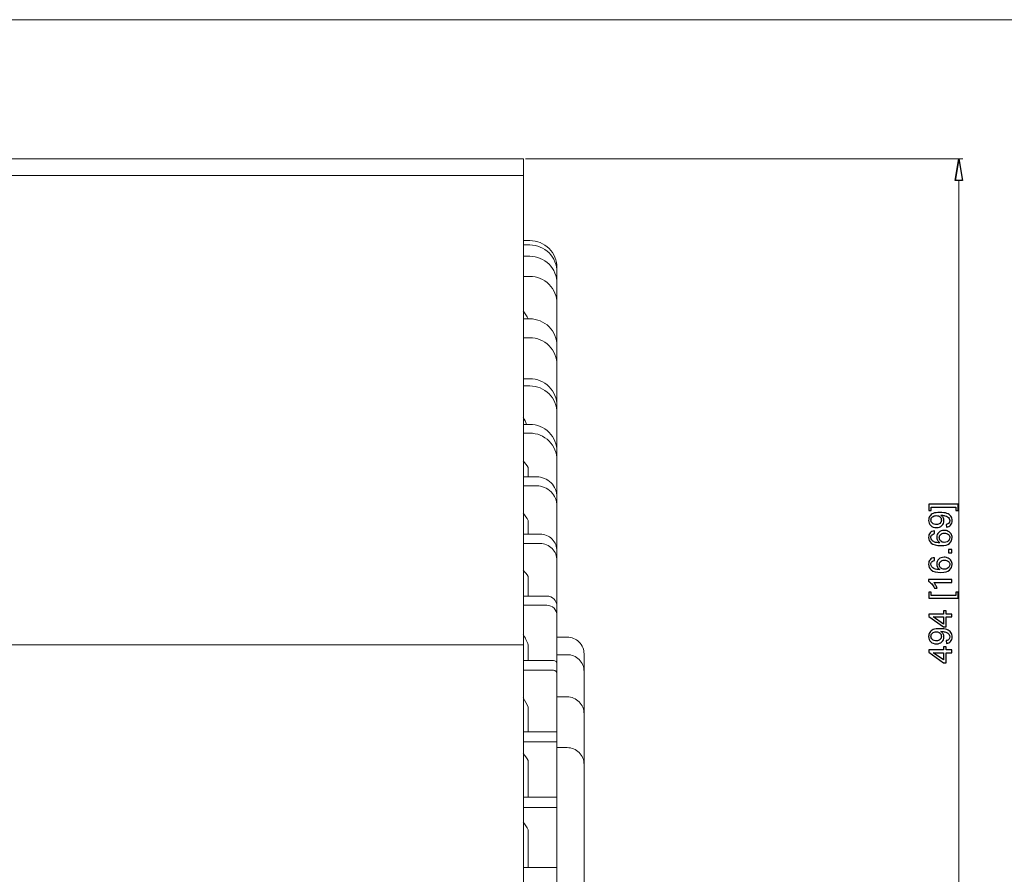
# Model space of a CAD drawing. Units: inches. Extents: x -41.6 to 41.6, y -29.9 to 29.9.
# Drawn here: x 11.3 to 22.8, y 19.9 to 29.9 of the extents above; entities that cross this region are included whole.
import ezdxf
from ezdxf.lldxf.tags import DXFTag

# ---------------------------------------------------------------- set-up
doc = ezdxf.new("R2010")
doc.units = ezdxf.units.IN
doc.header["$MEASUREMENT"] = 0
tags = doc.linetypes.add('New Line26', pattern=[0.3, 0.2, -0.1]).pattern_tags.tags
tags[6:7] = [DXFTag(74, 4), DXFTag(75, 0), DXFTag(340, '0'), DXFTag(46, 1.0), DXFTag(50, 0.0), DXFTag(44, 0.0), DXFTag(45, 0.0)]
tags[4:5] = [DXFTag(74, 4), DXFTag(75, 0), DXFTag(340, '0'), DXFTag(46, 1.0), DXFTag(50, 0.0), DXFTag(44, 0.0), DXFTag(45, 0.0)]

msp = doc.modelspace()

# ---------------------------------------------------------------- linework, layer by layer
at = {"lineweight": 9}
for points in [[(-41.575, 29.865), (-41.575, 29.865), (41.575, 29.865), (41.575, 29.865)], [(8.511, 28.248), (8.511, 28.248), (17.184, 28.248), (17.184, 28.248)], [(17.184, 28.248), (17.184, 28.248), (17.184, 11.551), (17.184, 11.551)], [(22.205, 27.993), (22.205, 27.993), (22.248, 28.248), (22.248, 28.248)], [(8.523, 28.054), (8.523, 28.054), (17.184, 28.054), (17.184, 28.054)], [(17.26, 27.296), (17.26, 27.296), (17.182, 27.296), (17.182, 27.296)], [(17.26, 27.245), (17.26, 27.245), (17.182, 27.245), (17.182, 27.245)], [(17.26, 27.114), (17.26, 27.114), (17.182, 27.114), (17.182, 27.114)], [(17.575, 26.981), (17.575, 26.981), (17.575, 19.949), (17.575, 19.949)], [(17.26, 26.879), (17.26, 26.879), (17.182, 26.879), (17.182, 26.879)], [(17.241, 26.386), (17.224, 26.419), (17.204, 26.45), (17.182, 26.479)], [(17.26, 26.386), (17.26, 26.386), (17.182, 26.386), (17.182, 26.386)], [(17.26, 26.166), (17.26, 26.166), (17.182, 26.166), (17.182, 26.166)], [(17.26, 25.689), (17.26, 25.689), (17.182, 25.689), (17.182, 25.689)], [(17.26, 25.606), (17.26, 25.606), (17.182, 25.606), (17.182, 25.606)], [(17.222, 25.158), (17.211, 25.187), (17.197, 25.215), (17.182, 25.241)], [(17.26, 25.158), (17.26, 25.158), (17.182, 25.158), (17.182, 25.158)], [(17.26, 25.057), (17.26, 25.057), (17.182, 25.057), (17.182, 25.057)], [(17.241, 24.657), (17.223, 24.684), (17.203, 24.71), (17.182, 24.735)], [(17.241, 24.657), (17.241, 24.657), (17.241, 24.549), (17.241, 24.549)], [(17.339, 24.549), (17.339, 24.549), (17.182, 24.549), (17.182, 24.549)], [(17.339, 24.444), (17.339, 24.444), (17.182, 24.444), (17.182, 24.444)], [(17.241, 24.041), (17.223, 24.071), (17.204, 24.1), (17.182, 24.126)], [(17.241, 24.041), (17.241, 24.041), (17.241, 23.883), (17.241, 23.883)], [(17.378, 23.883), (17.378, 23.883), (17.182, 23.883), (17.182, 23.883)], [(17.378, 23.774), (17.378, 23.774), (17.182, 23.774), (17.182, 23.774)], [(17.241, 23.39), (17.223, 23.416), (17.203, 23.44), (17.182, 23.464)], [(17.241, 23.39), (17.241, 23.39), (17.241, 23.162), (17.241, 23.162)], [(17.457, 23.162), (17.457, 23.162), (17.182, 23.162), (17.182, 23.162)], [(17.457, 23.056), (17.457, 23.056), (17.182, 23.056), (17.182, 23.056)], [(17.241, 22.593), (17.226, 22.638), (17.206, 22.68), (17.182, 22.72)], [(17.693, 22.686), (17.693, 22.686), (17.575, 22.686), (17.575, 22.686)], [(17.241, 22.593), (17.241, 22.593), (17.241, 22.413), (17.241, 22.413)], [(17.693, 22.481), (17.693, 22.481), (17.575, 22.481), (17.575, 22.481)], [(17.89, 22.489), (17.89, 22.489), (17.89, 19.949), (17.89, 19.949)], [(17.536, 22.413), (17.536, 22.413), (17.182, 22.413), (17.182, 22.413)], [(17.536, 22.299), (17.536, 22.299), (17.182, 22.299), (17.182, 22.299)], [(17.693, 21.991), (17.693, 21.991), (17.575, 21.991), (17.575, 21.991)], [(17.241, 21.872), (17.224, 21.909), (17.205, 21.945), (17.182, 21.979)], [(17.241, 21.872), (17.241, 21.872), (17.241, 21.583), (17.241, 21.583)], [(17.575, 21.583), (17.575, 21.583), (17.182, 21.583), (17.182, 21.583)], [(17.575, 21.468), (17.575, 21.468), (17.182, 21.468), (17.182, 21.468)], [(17.241, 21.249), (17.224, 21.279), (17.205, 21.307), (17.182, 21.332)], [(17.693, 21.4), (17.693, 21.4), (17.575, 21.4), (17.575, 21.4)], [(17.241, 21.249), (17.241, 21.249), (17.241, 20.823), (17.241, 20.823)], [(17.575, 20.823), (17.575, 20.823), (17.182, 20.823), (17.182, 20.823)], [(17.575, 20.705), (17.575, 20.705), (17.182, 20.705), (17.182, 20.705)], [(17.241, 20.445), (17.224, 20.477), (17.205, 20.507), (17.182, 20.535)], [(17.241, 20.445), (17.241, 20.445), (17.241, 20.008), (17.241, 20.008)], [(17.575, 20.008), (17.575, 20.008), (17.182, 20.008), (17.182, 20.008)], [(17.575, 12.916), (17.575, 12.916), (17.575, 19.949), (17.575, 19.949)], [(17.89, 17.409), (17.89, 17.409), (17.89, 19.949), (17.89, 19.949)]]:
    msp.add_open_spline(points, degree=3, dxfattribs=at)
at = {"lineweight": 0}
for points in [[(17.209, 28.248), (17.209, 28.248), (22.297, 28.248), (22.297, 28.248)], [(22.248, 27.993), (22.248, 27.993), (22.248, 11.807), (22.248, 11.807)]]:
    msp.add_open_spline(points, degree=3, dxfattribs=at)
for points, knots in [([(22.205, 27.993), (22.205, 27.993), (22.248, 28.248), (22.248, 28.248), (22.248, 28.248), (22.248, 28.248), (22.205, 27.993), (22.205, 27.993)], [0, 0, 0, 0, 0.333333, 0.333333, 0.333333, 0.333333, 1, 1, 1, 1]), ([(22.248, 28.248), (22.248, 28.248), (22.291, 27.993), (22.291, 27.993), (22.291, 27.993), (22.291, 27.993), (22.205, 27.993), (22.205, 27.993)], [0, 0, 0, 0, 0.333333, 0.333333, 0.333333, 0.333333, 1, 1, 1, 1]), ([(22.24, 24.231), (22.24, 24.231), (22.24, 24.158), (22.24, 24.158), (22.24, 24.158), (22.24, 24.158), (22.213, 24.158), (22.213, 24.158), (22.213, 24.158), (22.213, 24.158), (22.213, 24.198), (22.213, 24.198), (22.213, 24.198), (22.213, 24.198), (21.925, 24.198), (21.925, 24.198), (21.925, 24.198), (21.925, 24.198), (21.925, 24.158), (21.925, 24.158), (21.925, 24.158), (21.925, 24.158), (21.898, 24.158), (21.898, 24.158), (21.898, 24.158), (21.898, 24.158), (21.898, 24.231), (21.898, 24.231), (21.898, 24.231), (21.898, 24.231), (22.24, 24.231), (22.24, 24.231)], [0, 0, 0, 0, 0.111111, 0.111111, 0.111111, 0.111111, 0.222222, 0.222222, 0.222222, 0.222222, 0.333333, 0.333333, 0.333333, 0.333333, 0.444444, 0.444444, 0.444444, 0.444444, 0.555556, 0.555556, 0.555556, 0.555556, 0.666667, 0.666667, 0.666667, 0.666667, 0.777778, 0.777778, 0.777778, 0.777778, 1, 1, 1, 1]), ([(22.104, 23.964), (22.104, 23.964), (22.101, 23.995), (22.101, 23.995), (22.101, 23.995), (22.116, 23.998), (22.127, 24.003), (22.133, 24.011), (22.133, 24.011), (22.14, 24.018), (22.144, 24.028), (22.144, 24.04), (22.144, 24.04), (22.144, 24.05), (22.141, 24.059), (22.137, 24.066), (22.137, 24.066), (22.132, 24.074), (22.126, 24.08), (22.118, 24.085), (22.118, 24.085), (22.11, 24.09), (22.1, 24.094), (22.087, 24.097), (22.087, 24.097), (22.074, 24.101), (22.06, 24.102), (22.047, 24.102), (22.047, 24.102), (22.045, 24.102), (22.043, 24.102), (22.04, 24.102), (22.04, 24.102), (22.05, 24.095), (22.059, 24.086), (22.065, 24.075), (22.065, 24.075), (22.072, 24.064), (22.075, 24.051), (22.075, 24.038), (22.075, 24.038), (22.075, 24.016), (22.067, 23.997), (22.051, 23.982), (22.051, 23.982), (22.035, 23.967), (22.014, 23.959), (21.988, 23.959), (21.988, 23.959), (21.96, 23.959), (21.939, 23.967), (21.922, 23.983), (21.922, 23.983), (21.905, 23.999), (21.897, 24.019), (21.897, 24.043), (21.897, 24.043), (21.897, 24.06), (21.902, 24.076), (21.911, 24.091), (21.911, 24.091), (21.921, 24.105), (21.934, 24.116), (21.951, 24.124), (21.951, 24.124), (21.969, 24.131), (21.994, 24.135), (22.027, 24.135), (22.027, 24.135), (22.061, 24.135), (22.088, 24.131), (22.108, 24.124), (22.108, 24.124), (22.129, 24.116), (22.144, 24.105), (22.155, 24.091), (22.155, 24.091), (22.165, 24.076), (22.171, 24.059), (22.171, 24.039), (22.171, 24.039), (22.171, 24.018), (22.165, 24.001), (22.153, 23.988), (22.153, 23.988), (22.141, 23.974), (22.125, 23.966), (22.104, 23.964)], [0, 0, 0, 0, 0.043478, 0.043478, 0.043478, 0.043478, 0.086957, 0.086957, 0.086957, 0.086957, 0.130435, 0.130435, 0.130435, 0.130435, 0.173913, 0.173913, 0.173913, 0.173913, 0.217391, 0.217391, 0.217391, 0.217391, 0.26087, 0.26087, 0.26087, 0.26087, 0.304348, 0.304348, 0.304348, 0.304348, 0.347826, 0.347826, 0.347826, 0.347826, 0.391304, 0.391304, 0.391304, 0.391304, 0.434783, 0.434783, 0.434783, 0.434783, 0.478261, 0.478261, 0.478261, 0.478261, 0.521739, 0.521739, 0.521739, 0.521739, 0.565217, 0.565217, 0.565217, 0.565217, 0.608696, 0.608696, 0.608696, 0.608696, 0.652174, 0.652174, 0.652174, 0.652174, 0.695652, 0.695652, 0.695652, 0.695652, 0.73913, 0.73913, 0.73913, 0.73913, 0.782609, 0.782609, 0.782609, 0.782609, 0.826087, 0.826087, 0.826087, 0.826087, 0.869565, 0.869565, 0.869565, 0.869565, 0.913043, 0.913043, 0.913043, 0.913043, 1, 1, 1, 1]), ([(21.986, 24.098), (21.967, 24.098), (21.952, 24.093), (21.941, 24.083), (21.941, 24.083), (21.93, 24.073), (21.924, 24.061), (21.924, 24.047), (21.924, 24.047), (21.924, 24.032), (21.93, 24.02), (21.942, 24.009), (21.942, 24.009), (21.954, 23.998), (21.97, 23.993), (21.989, 23.993), (21.989, 23.993), (22.006, 23.993), (22.02, 23.998), (22.03, 24.008), (22.03, 24.008), (22.041, 24.018), (22.046, 24.031), (22.046, 24.046), (22.046, 24.046), (22.046, 24.061), (22.041, 24.074), (22.03, 24.084), (22.03, 24.084), (22.02, 24.094), (22.005, 24.098), (21.986, 24.098)], [0, 0, 0, 0, 0.111111, 0.111111, 0.111111, 0.111111, 0.222222, 0.222222, 0.222222, 0.222222, 0.333333, 0.333333, 0.333333, 0.333333, 0.444444, 0.444444, 0.444444, 0.444444, 0.555556, 0.555556, 0.555556, 0.555556, 0.666667, 0.666667, 0.666667, 0.666667, 0.777778, 0.777778, 0.777778, 0.777778, 1, 1, 1, 1]), ([(21.964, 23.921), (21.964, 23.921), (21.966, 23.889), (21.966, 23.889), (21.966, 23.889), (21.953, 23.886), (21.944, 23.882), (21.938, 23.876), (21.938, 23.876), (21.929, 23.867), (21.924, 23.856), (21.924, 23.843), (21.924, 23.843), (21.924, 23.833), (21.927, 23.824), (21.933, 23.816), (21.933, 23.816), (21.941, 23.806), (21.952, 23.797), (21.966, 23.791), (21.966, 23.791), (21.98, 23.785), (22.001, 23.782), (22.028, 23.782), (22.028, 23.782), (22.016, 23.79), (22.007, 23.8), (22.001, 23.811), (22.001, 23.811), (21.995, 23.823), (21.992, 23.835), (21.992, 23.847), (21.992, 23.847), (21.992, 23.869), (22, 23.888), (22.016, 23.903), (22.016, 23.903), (22.033, 23.918), (22.053, 23.926), (22.079, 23.926), (22.079, 23.926), (22.096, 23.926), (22.111, 23.923), (22.126, 23.915), (22.126, 23.915), (22.14, 23.908), (22.151, 23.898), (22.159, 23.885), (22.159, 23.885), (22.167, 23.873), (22.171, 23.858), (22.171, 23.842), (22.171, 23.842), (22.171, 23.815), (22.16, 23.793), (22.14, 23.775), (22.14, 23.775), (22.12, 23.758), (22.087, 23.749), (22.041, 23.749), (22.041, 23.749), (21.989, 23.749), (21.951, 23.759), (21.928, 23.778), (21.928, 23.778), (21.907, 23.795), (21.897, 23.817), (21.897, 23.845), (21.897, 23.845), (21.897, 23.866), (21.903, 23.884), (21.915, 23.897), (21.915, 23.897), (21.927, 23.911), (21.943, 23.919), (21.964, 23.921)], [0, 0, 0, 0, 0.05, 0.05, 0.05, 0.05, 0.1, 0.1, 0.1, 0.1, 0.15, 0.15, 0.15, 0.15, 0.2, 0.2, 0.2, 0.2, 0.25, 0.25, 0.25, 0.25, 0.3, 0.3, 0.3, 0.3, 0.35, 0.35, 0.35, 0.35, 0.4, 0.4, 0.4, 0.4, 0.45, 0.45, 0.45, 0.45, 0.5, 0.5, 0.5, 0.5, 0.55, 0.55, 0.55, 0.55, 0.6, 0.6, 0.6, 0.6, 0.65, 0.65, 0.65, 0.65, 0.7, 0.7, 0.7, 0.7, 0.75, 0.75, 0.75, 0.75, 0.8, 0.8, 0.8, 0.8, 0.85, 0.85, 0.85, 0.85, 0.9, 0.9, 0.9, 0.9, 1, 1, 1, 1]), ([(22.079, 23.787), (22.091, 23.787), (22.101, 23.79), (22.112, 23.794), (22.112, 23.794), (22.122, 23.799), (22.13, 23.806), (22.135, 23.815), (22.135, 23.815), (22.141, 23.823), (22.144, 23.832), (22.144, 23.842), (22.144, 23.842), (22.144, 23.856), (22.138, 23.868), (22.127, 23.878), (22.127, 23.878), (22.115, 23.888), (22.1, 23.893), (22.081, 23.893), (22.081, 23.893), (22.063, 23.893), (22.048, 23.888), (22.037, 23.878), (22.037, 23.878), (22.027, 23.868), (22.021, 23.856), (22.021, 23.841), (22.021, 23.841), (22.021, 23.826), (22.027, 23.813), (22.037, 23.803), (22.037, 23.803), (22.048, 23.792), (22.062, 23.787), (22.079, 23.787)], [0, 0, 0, 0, 0.1, 0.1, 0.1, 0.1, 0.2, 0.2, 0.2, 0.2, 0.3, 0.3, 0.3, 0.3, 0.4, 0.4, 0.4, 0.4, 0.5, 0.5, 0.5, 0.5, 0.6, 0.6, 0.6, 0.6, 0.7, 0.7, 0.7, 0.7, 0.8, 0.8, 0.8, 0.8, 1, 1, 1, 1]), ([(21.964, 23.609), (21.964, 23.609), (21.966, 23.577), (21.966, 23.577), (21.966, 23.577), (21.953, 23.574), (21.944, 23.57), (21.938, 23.564), (21.938, 23.564), (21.929, 23.555), (21.924, 23.545), (21.924, 23.532), (21.924, 23.532), (21.924, 23.521), (21.927, 23.512), (21.933, 23.504), (21.933, 23.504), (21.941, 23.494), (21.952, 23.485), (21.966, 23.479), (21.966, 23.479), (21.98, 23.474), (22.001, 23.47), (22.028, 23.47), (22.028, 23.47), (22.016, 23.478), (22.007, 23.488), (22.001, 23.499), (22.001, 23.499), (21.995, 23.511), (21.992, 23.523), (21.992, 23.535), (21.992, 23.535), (21.992, 23.557), (22, 23.576), (22.016, 23.591), (22.016, 23.591), (22.033, 23.607), (22.053, 23.614), (22.079, 23.614), (22.079, 23.614), (22.096, 23.614), (22.111, 23.611), (22.126, 23.603), (22.126, 23.603), (22.14, 23.596), (22.151, 23.586), (22.159, 23.574), (22.159, 23.574), (22.167, 23.561), (22.171, 23.547), (22.171, 23.53), (22.171, 23.53), (22.171, 23.503), (22.16, 23.481), (22.14, 23.463), (22.14, 23.463), (22.12, 23.446), (22.087, 23.437), (22.041, 23.437), (22.041, 23.437), (21.989, 23.437), (21.951, 23.447), (21.928, 23.466), (21.928, 23.466), (21.907, 23.483), (21.897, 23.505), (21.897, 23.534), (21.897, 23.534), (21.897, 23.555), (21.903, 23.572), (21.915, 23.585), (21.915, 23.585), (21.927, 23.599), (21.943, 23.607), (21.964, 23.609)], [0, 0, 0, 0, 0.05, 0.05, 0.05, 0.05, 0.1, 0.1, 0.1, 0.1, 0.15, 0.15, 0.15, 0.15, 0.2, 0.2, 0.2, 0.2, 0.25, 0.25, 0.25, 0.25, 0.3, 0.3, 0.3, 0.3, 0.35, 0.35, 0.35, 0.35, 0.4, 0.4, 0.4, 0.4, 0.45, 0.45, 0.45, 0.45, 0.5, 0.5, 0.5, 0.5, 0.55, 0.55, 0.55, 0.55, 0.6, 0.6, 0.6, 0.6, 0.65, 0.65, 0.65, 0.65, 0.7, 0.7, 0.7, 0.7, 0.75, 0.75, 0.75, 0.75, 0.8, 0.8, 0.8, 0.8, 0.85, 0.85, 0.85, 0.85, 0.9, 0.9, 0.9, 0.9, 1, 1, 1, 1]), ([(22.166, 23.665), (22.166, 23.665), (22.129, 23.665), (22.129, 23.665), (22.129, 23.665), (22.129, 23.665), (22.129, 23.703), (22.129, 23.703), (22.129, 23.703), (22.129, 23.703), (22.166, 23.703), (22.166, 23.703), (22.166, 23.703), (22.166, 23.703), (22.166, 23.665), (22.166, 23.665)], [0, 0, 0, 0, 0.2, 0.2, 0.2, 0.2, 0.4, 0.4, 0.4, 0.4, 0.6, 0.6, 0.6, 0.6, 1, 1, 1, 1]), ([(22.079, 23.475), (22.091, 23.475), (22.101, 23.478), (22.112, 23.483), (22.112, 23.483), (22.122, 23.487), (22.13, 23.494), (22.135, 23.503), (22.135, 23.503), (22.141, 23.511), (22.144, 23.52), (22.144, 23.53), (22.144, 23.53), (22.144, 23.544), (22.138, 23.556), (22.127, 23.566), (22.127, 23.566), (22.115, 23.576), (22.1, 23.581), (22.081, 23.581), (22.081, 23.581), (22.063, 23.581), (22.048, 23.576), (22.037, 23.566), (22.037, 23.566), (22.027, 23.556), (22.021, 23.544), (22.021, 23.529), (22.021, 23.529), (22.021, 23.514), (22.027, 23.501), (22.037, 23.491), (22.037, 23.491), (22.048, 23.48), (22.062, 23.475), (22.079, 23.475)], [0, 0, 0, 0, 0.1, 0.1, 0.1, 0.1, 0.2, 0.2, 0.2, 0.2, 0.3, 0.3, 0.3, 0.3, 0.4, 0.4, 0.4, 0.4, 0.5, 0.5, 0.5, 0.5, 0.6, 0.6, 0.6, 0.6, 0.7, 0.7, 0.7, 0.7, 0.8, 0.8, 0.8, 0.8, 1, 1, 1, 1]), ([(22.166, 23.355), (22.166, 23.355), (22.166, 23.322), (22.166, 23.322), (22.166, 23.322), (22.166, 23.322), (21.957, 23.322), (21.957, 23.322), (21.957, 23.322), (21.964, 23.314), (21.972, 23.304), (21.979, 23.291), (21.979, 23.291), (21.987, 23.278), (21.992, 23.266), (21.996, 23.256), (21.996, 23.256), (21.996, 23.256), (21.964, 23.256), (21.964, 23.256), (21.964, 23.256), (21.956, 23.274), (21.945, 23.291), (21.933, 23.304), (21.933, 23.304), (21.921, 23.318), (21.909, 23.328), (21.897, 23.334), (21.897, 23.334), (21.897, 23.334), (21.897, 23.355), (21.897, 23.355), (21.897, 23.355), (21.897, 23.355), (22.166, 23.355), (22.166, 23.355)], [0, 0, 0, 0, 0.1, 0.1, 0.1, 0.1, 0.2, 0.2, 0.2, 0.2, 0.3, 0.3, 0.3, 0.3, 0.4, 0.4, 0.4, 0.4, 0.5, 0.5, 0.5, 0.5, 0.6, 0.6, 0.6, 0.6, 0.7, 0.7, 0.7, 0.7, 0.8, 0.8, 0.8, 0.8, 1, 1, 1, 1]), ([(22.24, 23.137), (22.24, 23.137), (21.898, 23.137), (21.898, 23.137), (21.898, 23.137), (21.898, 23.137), (21.898, 23.209), (21.898, 23.209), (21.898, 23.209), (21.898, 23.209), (21.925, 23.209), (21.925, 23.209), (21.925, 23.209), (21.925, 23.209), (21.925, 23.17), (21.925, 23.17), (21.925, 23.17), (21.925, 23.17), (22.213, 23.17), (22.213, 23.17), (22.213, 23.17), (22.213, 23.17), (22.213, 23.209), (22.213, 23.209), (22.213, 23.209), (22.213, 23.209), (22.24, 23.209), (22.24, 23.209), (22.24, 23.209), (22.24, 23.209), (22.24, 23.137), (22.24, 23.137)], [0, 0, 0, 0, 0.111111, 0.111111, 0.111111, 0.111111, 0.222222, 0.222222, 0.222222, 0.222222, 0.333333, 0.333333, 0.333333, 0.333333, 0.444444, 0.444444, 0.444444, 0.444444, 0.555556, 0.555556, 0.555556, 0.555556, 0.666667, 0.666667, 0.666667, 0.666667, 0.777778, 0.777778, 0.777778, 0.777778, 1, 1, 1, 1]), ([(22.166, 22.92), (22.166, 22.92), (22.102, 22.92), (22.102, 22.92), (22.102, 22.92), (22.102, 22.92), (22.102, 22.804), (22.102, 22.804), (22.102, 22.804), (22.102, 22.804), (22.072, 22.804), (22.072, 22.804), (22.072, 22.804), (22.072, 22.804), (21.898, 22.926), (21.898, 22.926), (21.898, 22.926), (21.898, 22.926), (21.898, 22.953), (21.898, 22.953), (21.898, 22.953), (21.898, 22.953), (22.072, 22.953), (22.072, 22.953), (22.072, 22.953), (22.072, 22.953), (22.072, 22.989), (22.072, 22.989), (22.072, 22.989), (22.072, 22.989), (22.102, 22.989), (22.102, 22.989), (22.102, 22.989), (22.102, 22.989), (22.102, 22.953), (22.102, 22.953), (22.102, 22.953), (22.102, 22.953), (22.166, 22.953), (22.166, 22.953), (22.166, 22.953), (22.166, 22.953), (22.166, 22.92), (22.166, 22.92)], [0, 0, 0, 0, 0.083333, 0.083333, 0.083333, 0.083333, 0.166667, 0.166667, 0.166667, 0.166667, 0.25, 0.25, 0.25, 0.25, 0.333333, 0.333333, 0.333333, 0.333333, 0.416667, 0.416667, 0.416667, 0.416667, 0.5, 0.5, 0.5, 0.5, 0.583333, 0.583333, 0.583333, 0.583333, 0.666667, 0.666667, 0.666667, 0.666667, 0.75, 0.75, 0.75, 0.75, 0.833333, 0.833333, 0.833333, 0.833333, 1, 1, 1, 1]), ([(22.072, 22.92), (22.072, 22.92), (21.951, 22.92), (21.951, 22.92), (21.951, 22.92), (21.951, 22.92), (22.072, 22.837), (22.072, 22.837), (22.072, 22.837), (22.072, 22.837), (22.072, 22.92), (22.072, 22.92)], [0, 0, 0, 0, 0.25, 0.25, 0.25, 0.25, 0.5, 0.5, 0.5, 0.5, 1, 1, 1, 1]), ([(22.104, 22.612), (22.104, 22.612), (22.101, 22.644), (22.101, 22.644), (22.101, 22.644), (22.116, 22.646), (22.127, 22.651), (22.133, 22.659), (22.133, 22.659), (22.14, 22.666), (22.144, 22.676), (22.144, 22.688), (22.144, 22.688), (22.144, 22.698), (22.141, 22.707), (22.137, 22.715), (22.137, 22.715), (22.132, 22.722), (22.126, 22.728), (22.118, 22.733), (22.118, 22.733), (22.11, 22.738), (22.1, 22.742), (22.087, 22.746), (22.087, 22.746), (22.074, 22.749), (22.06, 22.75), (22.047, 22.75), (22.047, 22.75), (22.045, 22.75), (22.043, 22.75), (22.04, 22.75), (22.04, 22.75), (22.05, 22.744), (22.059, 22.735), (22.065, 22.723), (22.065, 22.723), (22.072, 22.712), (22.075, 22.7), (22.075, 22.686), (22.075, 22.686), (22.075, 22.664), (22.067, 22.645), (22.051, 22.63), (22.051, 22.63), (22.035, 22.615), (22.014, 22.607), (21.988, 22.607), (21.988, 22.607), (21.96, 22.607), (21.939, 22.615), (21.922, 22.631), (21.922, 22.631), (21.905, 22.647), (21.897, 22.667), (21.897, 22.691), (21.897, 22.691), (21.897, 22.709), (21.902, 22.725), (21.911, 22.739), (21.911, 22.739), (21.921, 22.753), (21.934, 22.764), (21.951, 22.772), (21.951, 22.772), (21.969, 22.779), (21.994, 22.783), (22.027, 22.783), (22.027, 22.783), (22.061, 22.783), (22.088, 22.779), (22.108, 22.772), (22.108, 22.772), (22.129, 22.765), (22.144, 22.753), (22.155, 22.739), (22.155, 22.739), (22.165, 22.724), (22.171, 22.707), (22.171, 22.687), (22.171, 22.687), (22.171, 22.666), (22.165, 22.649), (22.153, 22.636), (22.153, 22.636), (22.141, 22.623), (22.125, 22.615), (22.104, 22.612)], [0, 0, 0, 0, 0.043478, 0.043478, 0.043478, 0.043478, 0.086957, 0.086957, 0.086957, 0.086957, 0.130435, 0.130435, 0.130435, 0.130435, 0.173913, 0.173913, 0.173913, 0.173913, 0.217391, 0.217391, 0.217391, 0.217391, 0.26087, 0.26087, 0.26087, 0.26087, 0.304348, 0.304348, 0.304348, 0.304348, 0.347826, 0.347826, 0.347826, 0.347826, 0.391304, 0.391304, 0.391304, 0.391304, 0.434783, 0.434783, 0.434783, 0.434783, 0.478261, 0.478261, 0.478261, 0.478261, 0.521739, 0.521739, 0.521739, 0.521739, 0.565217, 0.565217, 0.565217, 0.565217, 0.608696, 0.608696, 0.608696, 0.608696, 0.652174, 0.652174, 0.652174, 0.652174, 0.695652, 0.695652, 0.695652, 0.695652, 0.73913, 0.73913, 0.73913, 0.73913, 0.782609, 0.782609, 0.782609, 0.782609, 0.826087, 0.826087, 0.826087, 0.826087, 0.869565, 0.869565, 0.869565, 0.869565, 0.913043, 0.913043, 0.913043, 0.913043, 1, 1, 1, 1]), ([(21.986, 22.747), (21.967, 22.747), (21.952, 22.742), (21.941, 22.732), (21.941, 22.732), (21.93, 22.721), (21.924, 22.709), (21.924, 22.695), (21.924, 22.695), (21.924, 22.681), (21.93, 22.668), (21.942, 22.657), (21.942, 22.657), (21.954, 22.646), (21.97, 22.641), (21.989, 22.641), (21.989, 22.641), (22.006, 22.641), (22.02, 22.646), (22.03, 22.656), (22.03, 22.656), (22.041, 22.667), (22.046, 22.679), (22.046, 22.694), (22.046, 22.694), (22.046, 22.71), (22.041, 22.722), (22.03, 22.732), (22.03, 22.732), (22.02, 22.742), (22.005, 22.747), (21.986, 22.747)], [0, 0, 0, 0, 0.111111, 0.111111, 0.111111, 0.111111, 0.222222, 0.222222, 0.222222, 0.222222, 0.333333, 0.333333, 0.333333, 0.333333, 0.444444, 0.444444, 0.444444, 0.444444, 0.555556, 0.555556, 0.555556, 0.555556, 0.666667, 0.666667, 0.666667, 0.666667, 0.777778, 0.777778, 0.777778, 0.777778, 1, 1, 1, 1]), ([(22.166, 22.504), (22.166, 22.504), (22.102, 22.504), (22.102, 22.504), (22.102, 22.504), (22.102, 22.504), (22.102, 22.388), (22.102, 22.388), (22.102, 22.388), (22.102, 22.388), (22.072, 22.388), (22.072, 22.388), (22.072, 22.388), (22.072, 22.388), (21.898, 22.51), (21.898, 22.51), (21.898, 22.51), (21.898, 22.51), (21.898, 22.537), (21.898, 22.537), (21.898, 22.537), (21.898, 22.537), (22.072, 22.537), (22.072, 22.537), (22.072, 22.537), (22.072, 22.537), (22.072, 22.573), (22.072, 22.573), (22.072, 22.573), (22.072, 22.573), (22.102, 22.573), (22.102, 22.573), (22.102, 22.573), (22.102, 22.573), (22.102, 22.537), (22.102, 22.537), (22.102, 22.537), (22.102, 22.537), (22.166, 22.537), (22.166, 22.537), (22.166, 22.537), (22.166, 22.537), (22.166, 22.504), (22.166, 22.504)], [0, 0, 0, 0, 0.083333, 0.083333, 0.083333, 0.083333, 0.166667, 0.166667, 0.166667, 0.166667, 0.25, 0.25, 0.25, 0.25, 0.333333, 0.333333, 0.333333, 0.333333, 0.416667, 0.416667, 0.416667, 0.416667, 0.5, 0.5, 0.5, 0.5, 0.583333, 0.583333, 0.583333, 0.583333, 0.666667, 0.666667, 0.666667, 0.666667, 0.75, 0.75, 0.75, 0.75, 0.833333, 0.833333, 0.833333, 0.833333, 1, 1, 1, 1]), ([(22.072, 22.504), (22.072, 22.504), (21.951, 22.504), (21.951, 22.504), (21.951, 22.504), (21.951, 22.504), (22.072, 22.421), (22.072, 22.421), (22.072, 22.421), (22.072, 22.421), (22.072, 22.504), (22.072, 22.504)], [0, 0, 0, 0, 0.25, 0.25, 0.25, 0.25, 0.5, 0.5, 0.5, 0.5, 1, 1, 1, 1])]:
    msp.add_open_spline(points, degree=3, knots=knots)
at = {"lineweight": 9}
for points in [[(22.248, 28.248), (22.248, 28.248), (22.291, 27.993), (22.291, 27.993), (22.291, 27.993), (22.291, 27.993), (22.205, 27.993), (22.205, 27.993)], [(17.575, 26.981), (17.575, 27.065), (17.542, 27.145), (17.483, 27.204), (17.483, 27.204), (17.424, 27.263), (17.344, 27.296), (17.26, 27.296)], [(17.575, 26.93), (17.575, 27.014), (17.542, 27.094), (17.483, 27.153), (17.483, 27.153), (17.424, 27.212), (17.344, 27.245), (17.26, 27.245)], [(17.575, 26.799), (17.575, 26.882), (17.542, 26.962), (17.483, 27.021), (17.483, 27.021), (17.424, 27.08), (17.344, 27.114), (17.26, 27.114)], [(17.575, 26.564), (17.575, 26.648), (17.542, 26.728), (17.483, 26.787), (17.483, 26.787), (17.424, 26.846), (17.344, 26.879), (17.26, 26.879)], [(17.575, 26.072), (17.575, 26.155), (17.542, 26.235), (17.483, 26.294), (17.483, 26.294), (17.424, 26.353), (17.344, 26.386), (17.26, 26.386)], [(17.575, 25.851), (17.575, 25.934), (17.542, 26.014), (17.483, 26.074), (17.483, 26.074), (17.424, 26.133), (17.344, 26.166), (17.26, 26.166)], [(17.575, 25.374), (17.575, 25.458), (17.542, 25.538), (17.483, 25.597), (17.483, 25.597), (17.424, 25.656), (17.344, 25.689), (17.26, 25.689)], [(17.575, 25.291), (17.575, 25.375), (17.542, 25.455), (17.483, 25.514), (17.483, 25.514), (17.424, 25.573), (17.344, 25.606), (17.26, 25.606)], [(17.575, 24.843), (17.575, 24.926), (17.542, 25.007), (17.483, 25.066), (17.483, 25.066), (17.424, 25.125), (17.344, 25.158), (17.26, 25.158)], [(17.575, 24.742), (17.575, 24.826), (17.542, 24.906), (17.483, 24.965), (17.483, 24.965), (17.424, 25.024), (17.344, 25.057), (17.26, 25.057)], [(17.575, 24.313), (17.575, 24.375), (17.55, 24.435), (17.506, 24.48), (17.506, 24.48), (17.462, 24.524), (17.402, 24.549), (17.339, 24.549)], [(17.575, 24.207), (17.575, 24.27), (17.55, 24.33), (17.506, 24.374), (17.506, 24.374), (17.462, 24.419), (17.402, 24.444), (17.339, 24.444)], [(17.575, 23.686), (17.575, 23.738), (17.555, 23.788), (17.518, 23.825), (17.518, 23.825), (17.481, 23.862), (17.431, 23.883), (17.378, 23.883)], [(17.575, 23.577), (17.575, 23.629), (17.555, 23.679), (17.518, 23.716), (17.518, 23.716), (17.481, 23.753), (17.431, 23.774), (17.378, 23.774)], [(17.575, 23.044), (17.575, 23.075), (17.563, 23.105), (17.541, 23.127), (17.541, 23.127), (17.519, 23.15), (17.489, 23.162), (17.457, 23.162)], [(17.575, 22.938), (17.575, 22.969), (17.563, 22.999), (17.541, 23.021), (17.541, 23.021), (17.519, 23.043), (17.489, 23.056), (17.457, 23.056)], [(17.89, 22.489), (17.89, 22.541), (17.87, 22.591), (17.833, 22.628), (17.833, 22.628), (17.796, 22.665), (17.746, 22.686), (17.693, 22.686)], [(17.89, 22.284), (17.89, 22.337), (17.87, 22.387), (17.833, 22.424), (17.833, 22.424), (17.796, 22.461), (17.746, 22.481), (17.693, 22.481)], [(17.575, 22.374), (17.575, 22.384), (17.571, 22.394), (17.564, 22.402), (17.564, 22.402), (17.556, 22.409), (17.546, 22.413), (17.536, 22.413)], [(17.575, 22.259), (17.575, 22.27), (17.571, 22.28), (17.564, 22.287), (17.564, 22.287), (17.556, 22.294), (17.546, 22.299), (17.536, 22.299)], [(17.89, 21.794), (17.89, 21.846), (17.87, 21.896), (17.833, 21.933), (17.833, 21.933), (17.796, 21.97), (17.746, 21.991), (17.693, 21.991)], [(17.89, 21.204), (17.89, 21.256), (17.87, 21.306), (17.833, 21.343), (17.833, 21.343), (17.796, 21.38), (17.746, 21.4), (17.693, 21.4)]]:
    msp.add_open_spline(points, degree=3, knots=[0, 0, 0, 0, 0.333333, 0.333333, 0.333333, 0.333333, 1, 1, 1, 1], dxfattribs=at)
at = {"linetype": 'New Line26', "lineweight": 9}
msp.add_open_spline([(10.573, 22.596), (10.573, 22.596), (17.184, 22.596), (17.184, 22.596)], degree=3, dxfattribs=at)

doc.saveas('drawing.dxf')
